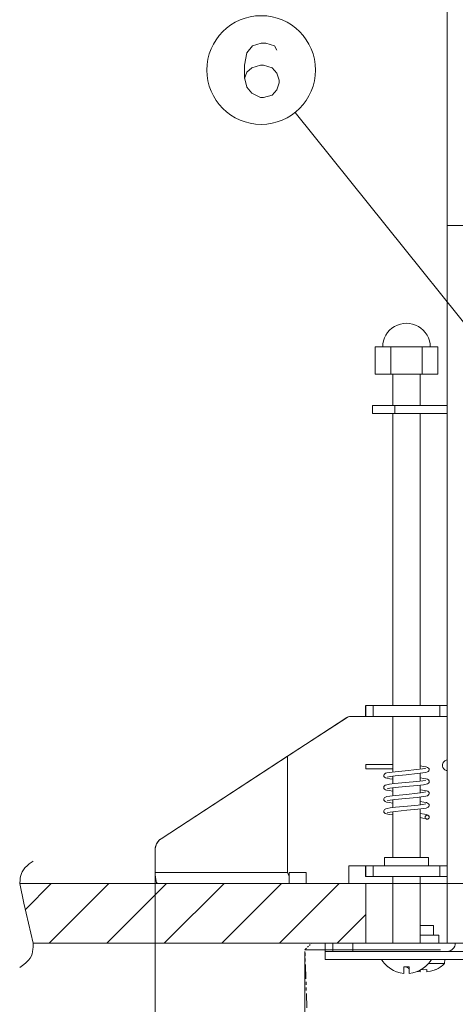
# Model space of a CAD drawing. Extents: x 83 to 587, y 32 to 508.
# Drawn here: x 220 to 252, y 122 to 194 of the extents above; entities that cross this region are included whole.
import ezdxf

# ---------------------------------------------------------------- set-up
doc = ezdxf.new("R2010")
doc.units = 0
doc.linetypes.add('PHANTOM', pattern=[20, 10, -2, 2, -2, 2, -2])

msp = doc.modelspace()

# ---------------------------------------------------------------- linework, layer by layer
at = {"color": 7, "lineweight": 13}
for p, q in [((251.248032, 179.290802), (251.248032, 203.309509)), ((256.556549, 167.040802), (240.052322, 187.618622)), ((251.248032, 179.290802), (251.248032, 126.440796)), ((251.248032, 179.290802), (325.248047, 179.290802)), ((245.938583, 170.34079), (245.938583, 168.34079)), ((245.938583, 170.34079), (250.55748, 170.34079)), ((247.093292, 168.34079), (247.093292, 170.34079)), ((249.402786, 168.34079), (249.402786, 170.34079)), ((250.55748, 170.34079), (250.55748, 168.34079)), ((245.938583, 168.34079), (250.55748, 168.34079)), ((247.248032, 166.040802), (247.248032, 168.34079)), ((249.248032, 166.040802), (249.248032, 168.34079)), ((245.748032, 165.440796), (245.748032, 166.040802)), ((245.748032, 166.040802), (251.248032, 166.040802)), ((247.394257, 166.040802), (247.394257, 165.440796)), ((245.748032, 165.440796), (251.248032, 165.440796)), ((247.248032, 143.940796), (247.248032, 165.440796)), ((249.248032, 143.940796), (249.248032, 165.440796)), ((245.239929, 143.601196), (245.239807, 143.472687)), ((245.240128, 143.715729), (245.239929, 143.601196)), ((245.240387, 143.809357), (245.240128, 143.715729)), ((245.240707, 143.881409), (245.240387, 143.809357)), ((245.241058, 143.926117), (245.240707, 143.881409)), ((245.241425, 143.940796), (245.241058, 143.926117)), ((245.241974, 143.140808), (245.241974, 143.940796)), ((245.241974, 143.940796), (251.241959, 143.940796)), ((245.799805, 143.140808), (245.799805, 143.940796)), ((250.699005, 143.140808), (250.699005, 143.940796)), ((251.241959, 143.140808), (251.241959, 143.940796)), ((239.492004, 140.206207), (243.867493, 143.059601)), ((239.595108, 140.274902), (243.86528, 143.059601)), ((243.86528, 143.059601), (243.950287, 143.104065)), ((243.86528, 143.059601), (243.867493, 143.059601)), ((243.952499, 143.104065), (243.867493, 143.059601)), ((243.950287, 143.104065), (244.042953, 143.131592)), ((244.045151, 143.131592), (243.952499, 143.104065)), ((244.042953, 143.131592), (244.138397, 143.140808)), ((244.14061, 143.140808), (244.045151, 143.131592)), ((244.14061, 143.140808), (251.241959, 143.140808)), ((245.239807, 143.472687), (245.239777, 143.140808)), ((247.248032, 139.050598), (247.248032, 143.140808)), ((249.248032, 139.249908), (249.248032, 143.140808)), ((239.595108, 140.274902), (230.175629, 134.136719)), ((239.492004, 140.206207), (230.177917, 134.136719)), ((239.492004, 131.640808), (239.492004, 140.206207)), ((251.248032, 139.934479), (251.17926, 139.924591)), ((245.248032, 139.287292), (245.248032, 139.58728)), ((247.248032, 139.58728), (245.248032, 139.58728)), ((247.248032, 139.287292), (245.248032, 139.287292)), ((250.928101, 139.70697), (250.896027, 139.597717)), ((250.896027, 139.597717), (250.896027, 139.483887)), ((250.896027, 139.483887), (250.928101, 139.374634)), ((250.989655, 139.802734), (250.928101, 139.70697)), ((250.928101, 139.374634), (250.989655, 139.27887)), ((251.075699, 139.877289), (250.989655, 139.802734)), ((250.989655, 139.27887), (251.075699, 139.204285)), ((251.17926, 139.924591), (251.075699, 139.877289)), ((251.075699, 139.204285), (251.17926, 139.157013)), ((247.248032, 138.175537), (247.248032, 138.749756)), ((249.248032, 138.374878), (249.248032, 138.949066)), ((251.17926, 139.157013), (251.248032, 139.147125)), ((247.248032, 137.300507), (247.248032, 137.874725)), ((249.248032, 137.499817), (249.248032, 138.074036)), ((249.248032, 136.624908), (249.248032, 137.198975)), ((249.613007, 137.68515), (249.248047, 137.738098)), ((247.248032, 136.425598), (247.248032, 136.999695)), ((249.248032, 132.740814), (249.248032, 136.324066)), ((247.248032, 132.740814), (247.248032, 136.124725)), ((251.241959, 131.34079), (251.241959, 134.937805)), ((251.248032, 134.937805), (251.241959, 134.937805)), ((230.177917, 134.136719), (230.175629, 134.136719)), ((229.723831, 131.640808), (229.723831, 133.299072)), ((229.723831, 133.299072), (229.723831, 66.412598)), ((246.623032, 132.140808), (246.623032, 132.740814)), ((246.623047, 132.740814), (249.873016, 132.740814)), ((249.873032, 132.140808), (249.873032, 132.740814)), ((243.991974, 130.84079), (243.991974, 132.140808)), ((243.991974, 132.140808), (251.241959, 132.140808)), ((245.239777, 132.140808), (245.239822, 131.964905)), ((245.239822, 131.964905), (245.23999, 131.79364)), ((245.241974, 131.34079), (245.241974, 132.140808)), ((245.79982, 131.34079), (245.79982, 132.140808)), ((250.699005, 131.34079), (250.699005, 132.140808)), ((239.492004, 131.640808), (229.723831, 131.640808)), ((229.728851, 131.464844), (229.723831, 131.640808)), ((229.744141, 131.293518), (229.728851, 131.464844)), ((229.768768, 131.1409), (229.744141, 131.293518)), ((239.597321, 131.433746), (239.595108, 130.84079)), ((239.597321, 131.433746), (239.597321, 131.640808)), ((239.597321, 131.640808), (240.847321, 131.640808)), ((240.847321, 130.84079), (240.847321, 131.640808)), ((245.23999, 131.79364), (245.24025, 131.641083)), ((245.24025, 131.641083), (245.240601, 131.516235)), ((245.240601, 131.516235), (245.241013, 131.420105)), ((245.241013, 131.420105), (245.241486, 131.360382)), ((245.241486, 131.360382), (245.241974, 131.34079)), ((245.241974, 131.34079), (251.241959, 131.34079)), ((247.248032, 126.440796), (247.248032, 131.34079)), ((249.248032, 126.440796), (249.248032, 131.34079)), ((219.748032, 130.84079), (245.248032, 130.84079)), ((220.166031, 128.930573), (222.076263, 130.84079)), ((221.9189, 126.440796), (226.318909, 130.84079)), ((226.161545, 126.440796), (230.561539, 130.84079)), ((229.800751, 131.016083), (229.768768, 131.1409)), ((229.839828, 130.920044), (229.800751, 131.016083)), ((229.883698, 130.860382), (229.839828, 130.920044)), ((229.928757, 130.84079), (229.883698, 130.860382)), ((240.845108, 130.84079), (229.928757, 130.84079)), ((230.404175, 126.440796), (234.804184, 130.84079)), ((234.64682, 126.440796), (239.046829, 130.84079)), ((238.889465, 126.440796), (243.289459, 130.84079)), ((240.847321, 130.84079), (243.991974, 130.84079)), ((245.248032, 130.84079), (271.248047, 130.84079)), ((245.248032, 126.440796), (245.248032, 130.84079)), ((243.132111, 126.440796), (245.248032, 128.556732)), ((249.248032, 127.740814), (250.248016, 127.740814)), ((250.248032, 127.040802), (250.248032, 127.740814)), ((249.248032, 127.040802), (250.623016, 127.040802)), ((250.623032, 126.440796), (250.623032, 127.040802)), ((220.748032, 126.440796), (245.248032, 126.440796)), ((242.248032, 125.240814), (242.248032, 126.440796)), ((242.248032, 126.440796), (251.248032, 126.440796)), ((242.820709, 126.440796), (242.820709, 125.84079)), ((244.302048, 126.440796), (244.302048, 125.84079)), ((245.248032, 126.440796), (272.248047, 126.440796)), ((240.768982, 125.84079), (240.768982, 72.609924)), ((242.248032, 125.84079), (334.248047, 125.84079)), ((242.248032, 125.240814), (334.248047, 125.240814)), ((249.854858, 124.940796), (251.046783, 124.940796)), ((251.046783, 124.940796), (251.073029, 125.240814)), ((246.877426, 124.690796), (246.89209, 124.690796)), ((248.048035, 124.209686), (248.048035, 124.690796)), ((248.048035, 124.690796), (248.448029, 124.690796)), ((248.448029, 124.690796), (248.448029, 124.209686)), ((249.040405, 124.35437), (249.248032, 124.319794)), ((249.248032, 124.319794), (249.248032, 124.451691)), ((249.324295, 124.493896), (249.498032, 124.486237)), ((249.498032, 124.486237), (249.748032, 124.502106)), ((249.603973, 124.690796), (249.618637, 124.690796)), ((249.748032, 124.502106), (249.748032, 124.319794)), ((250.398041, 124.502106), (250.398041, 124.486237))]:
    msp.add_line(p, q, dxfattribs=at)
at = {"color": 7, "linetype": 'PHANTOM', "lineweight": 13, "ltscale": 0.017366}
msp.add_line((240.765488, 125.941101), (241.248032, 126.440796), dxfattribs=at)
at = {"color": 7, "linetype": 'PHANTOM', "lineweight": 13}
msp.add_line((240.765488, 125.941101), (335.730591, 125.941101), dxfattribs=at)
at = {"color": 7, "linetype": 'PHANTOM', "lineweight": 13, "ltscale": 0.106511}
msp.add_line((240.914169, 121.683258), (240.765488, 125.941101), dxfattribs=at)
at = {"color": 7, "lineweight": 13}
for points in [[(238.703934, 192.184982), (238.529739, 192.507568), (237.891022, 192.701111), (237.542633, 192.701111), (236.903931, 192.507568), (236.497482, 191.99144), (236.323288, 191.088211), (236.323288, 190.184982), (236.497482, 189.475311), (236.845871, 189.023697), (237.484573, 188.701111), (237.716827, 188.701111), (238.355545, 188.894653), (238.703934, 189.281754), (238.878128, 189.797882), (238.878128, 189.99144), (238.703934, 190.507568), (238.355545, 190.894653), (237.716827, 191.088211), (237.484573, 191.088211), (236.845871, 190.894653), (236.497482, 190.572083), (236.323288, 190.120468)], [(249.680237, 139.326538), (249.559189, 139.295776), (249.435852, 139.275085), (249.021301, 139.223999), (248.161469, 139.141815), (247.40419, 139.068329), (247.006454, 139.018433), (246.813568, 138.983185), (246.70607, 138.951202), (246.643997, 138.917206), (246.597656, 138.867096), (246.57637, 138.813416), (246.573059, 138.780975)], [(246.815826, 138.673065), (247.036636, 138.720886), (247.422668, 138.769958), (248.220184, 138.847321), (249.036682, 138.925323), (249.451553, 138.975525), (249.667847, 139.013092), (249.786652, 139.047028), (249.851089, 139.081665), (249.897873, 139.131622), (249.919586, 139.185608), (249.923019, 139.218597)], [(249.923004, 139.218475), (249.910248, 139.281494), (249.869553, 139.339935), (249.807571, 139.381042), (249.707077, 139.414764), (249.505859, 139.45343), (249.248047, 139.488098)], [(246.573044, 138.781097), (246.585526, 138.718811), (246.627274, 138.658905), (246.692612, 138.616638), (246.799118, 138.582306), (247.01181, 138.542847), (247.248032, 138.511475)], [(249.923019, 138.343475), (249.911957, 138.402252), (249.870697, 138.463867), (249.800247, 138.509369), (249.699707, 138.541595), (249.516022, 138.576843), (249.248047, 138.613098)], [(249.680283, 138.451538), (249.444183, 138.401337), (249.023209, 138.349213), (248.175812, 138.268127), (247.368576, 138.189423), (246.987976, 138.140594), (246.790512, 138.102661), (246.689301, 138.068939), (246.626282, 138.027222), (246.58551, 137.968231), (246.573059, 137.905975)], [(246.573059, 137.906097), (246.586182, 137.842255), (246.627289, 137.783905), (246.691437, 137.742157), (246.779663, 137.712219), (246.968231, 137.674622), (247.248016, 137.636475)], [(246.815765, 137.798035), (247.029816, 137.844818), (247.404419, 137.892944), (248.176132, 137.968292), (249.068039, 138.05365), (249.497955, 138.107422), (249.703232, 138.146362), (249.805206, 138.179932), (249.867798, 138.22049), (249.909409, 138.278625), (249.923019, 138.343597)], [(246.573044, 137.031097), (246.585129, 136.969757), (246.624405, 136.911652), (246.685867, 136.869781), (246.782516, 136.836487), (246.967133, 136.799805), (247.248032, 136.761475)], [(249.680328, 137.576538), (249.457794, 137.528442), (249.071503, 137.479431), (248.246613, 137.399597), (247.431808, 137.32132), (247.011856, 137.269257), (246.80632, 137.231506), (246.707825, 137.201904), (246.6418, 137.165527), (246.595978, 137.114319), (246.57608, 137.062012), (246.573059, 137.030975)], [(246.815948, 136.923096), (247.034973, 136.970642), (247.388214, 137.016144), (248.173523, 137.093048), (249.044617, 137.176147), (249.48674, 137.230713), (249.68454, 137.266876), (249.793213, 137.299683), (249.854675, 137.334381), (249.899353, 137.384033), (249.9198, 137.436676), (249.923019, 137.468597)], [(249.923019, 137.468506), (249.912766, 137.525116), (249.876923, 137.58255), (249.818481, 137.625671), (249.727036, 137.659515), (249.612961, 137.68515)], [(249.680191, 136.701508), (249.460571, 136.65387), (249.104187, 136.608032), (248.314484, 136.530792), (247.447693, 136.448029), (247.041168, 136.39859), (246.832642, 136.362457), (246.71669, 136.330322), (246.639633, 136.288818), (246.595657, 136.23877), (246.576065, 136.186951), (246.573059, 136.155975)], [(246.815735, 136.048035), (247.044601, 136.097107), (247.440384, 136.146881), (248.284637, 136.22821), (249.088913, 136.305908), (249.495041, 136.356964), (249.695389, 136.39444), (249.79097, 136.423767), (249.85495, 136.459595), (249.89975, 136.509705), (249.919876, 136.562012), (249.923019, 136.593597)], [(249.923004, 136.593475), (249.911316, 136.6539), (249.871994, 136.712585), (249.810104, 136.754852), (249.712601, 136.788361), (249.525085, 136.825409), (249.248032, 136.863098)], [(246.573059, 136.156097), (246.585205, 136.094574), (246.62442, 136.036652), (246.685867, 135.994781), (246.784241, 135.961029), (246.978683, 135.922943), (247.248016, 135.886475)], [(249.916977, 135.762207), (249.886261, 135.821777), (249.824707, 135.872314), (249.729736, 135.908752), (249.57283, 135.942444), (249.248047, 135.988098)], [(249.248047, 135.687286), (249.457214, 135.658722), (249.663971, 135.61676)], [(249.646378, 135.798889), (249.697998, 135.848358), (249.757355, 135.867676), (249.819458, 135.861176), (249.873459, 135.829895), (249.899994, 135.798401)], [(230.177917, 134.136719), (230.058151, 134.045105), (229.953827, 133.93689), (229.842804, 133.772003), (229.767059, 133.589722), (229.734711, 133.446198), (229.723831, 133.299072)], [(230.175629, 134.136719), (230.085114, 134.069489), (230.002808, 133.993378), (229.928757, 133.908386)], [(229.928757, 133.908386), (229.836365, 133.762207), (229.76889, 133.597412), (229.730209, 133.412445), (229.723831, 133.299072)], [(220.748032, 132.488068), (220.459061, 132.279297), (220.322739, 132.17041), (220.137634, 131.996368), (220.019897, 131.854156), (219.9254, 131.699097), (219.870636, 131.569977), (219.829636, 131.433258), (219.79158, 131.241791), (219.773849, 131.109894), (219.748032, 130.84079)], [(239.492004, 131.640808), (239.499481, 131.585602), (239.519852, 131.533752), (239.554382, 131.480499), (239.597321, 131.433746)], [(219.748032, 130.84079), (220.064514, 129.377319), (220.397781, 127.910645), (220.748032, 126.440796)], [(220.748032, 126.440796), (220.73764, 126.148193), (220.726837, 126.0047), (220.697311, 125.796173), (220.66066, 125.647064), (220.608017, 125.506012), (220.513412, 125.337524), (220.392227, 125.182404), (220.299301, 125.085114), (220.198486, 124.99176), (220.054565, 124.872101), (219.748032, 124.642151)], [(246.89209, 124.690796), (247.087555, 124.546204), (247.298309, 124.424957), (247.517746, 124.330017), (247.788666, 124.25061), (248.048035, 124.209686)], [(248.448029, 124.209686), (248.722321, 124.253967), (248.969498, 124.326813), (249.220337, 124.436432), (249.464737, 124.58429), (249.603973, 124.690796)], [(249.748032, 124.319794), (250.02887, 124.371643), (250.298096, 124.459229), (250.398041, 124.502106)]]:
    msp.add_lwpolyline(points, dxfattribs=at)
for centre, radius in [((237.542648, 190.733368), 4), ((249.773041, 135.717285), 0.150005)]:
    msp.add_circle(centre, radius, dxfattribs=at)
for centre, radius, start, end in [((248.248032, 170.34079), 1.75, 0, 180.000009), ((251.248032, 126.440796), 0.6, 269.999997, 360), ((248.248032, 126.319366), 2.128572, 210.5412, 229.915946), ((248.248032, 126.319366), 2.128572, 310.084059, 329.458792), ((249.498032, 126.460907), 2.170105, 294.502072, 315.53485), ((249.498032, 126.460907), 2.170105, 234.813383, 241.018911)]:
    msp.add_arc(centre, radius, start, end, dxfattribs=at)

doc.saveas('drawing.dxf')
